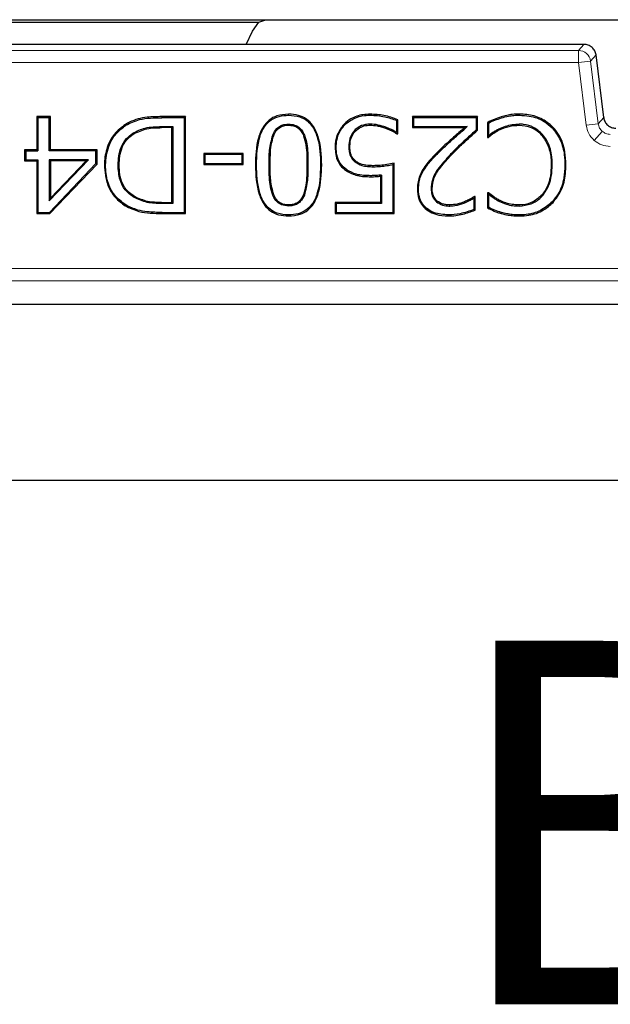
# Model space of a CAD drawing. Units: millimetres. Extents: x 0 to 420, y 0 to 297.
# Drawn here: x 114 to 122, y 25 to 38 of the extents above; entities that cross this region are included whole.
import ezdxf

# ---------------------------------------------------------------- set-up
doc = ezdxf.new("R2010")
doc.units = ezdxf.units.MM
doc.styles.add('SLDTEXTSTYLE0', font='TXT', dxfattribs={"width": 0.605})

msp = doc.modelspace()

# ---------------------------------------------------------------- linework, layer by layer
at = {"color": 7, "linetype": 'Continuous', "lineweight": 25}
for p, q in [((107.9072, 38.3788), (120.4582, 38.3788)), ((111.2376, 38.3455), (116.9903, 38.3455)), ((116.9, 38.2201), (116.9903, 38.3455)), ((116.9903, 38.3455), (117.0844, 38.3753)), ((117.0844, 38.3753), (120.4582, 38.3788)), ((120.4582, 38.3788), (131.1127, 38.3788)), ((116.8155, 38.0395), (116.9, 38.2201)), ((121.46, 38.0395), (106.7654, 38.0395)), ((121.46, 38.0394), (121.46, 38.0395)), ((121.6254, 37.8932), (121.6253, 37.8932)), ((121.7312, 37.0317), (121.6254, 37.8935)), ((114.1232, 37.0455), (113.9376, 37.0455)), ((113.9376, 37.0455), (113.9376, 36.5898)), ((113.9376, 37.0455), (113.9522, 37.0309)), ((113.9522, 37.0309), (113.9522, 36.5752)), ((114.1086, 37.0309), (113.9522, 37.0309)), ((114.1232, 37.0455), (114.1086, 37.0309)), ((114.1086, 36.5752), (114.1086, 37.0309)), ((114.1232, 36.5898), (114.1232, 37.0455)), ((115.9798, 37.0455), (115.6543, 37.0455)), ((115.9652, 37.0309), (115.6543, 37.0309)), ((115.9798, 37.0455), (115.9652, 37.0309)), ((115.9652, 35.7267), (115.9652, 37.0309)), ((115.9798, 35.7121), (115.9798, 37.0455)), ((118.5212, 37.0646), (118.5212, 37.0792)), ((118.885, 36.8276), (118.885, 36.9921)), ((118.8996, 36.8092), (118.8996, 37.0017)), ((119.9966, 37.0455), (119.1021, 37.0455)), ((119.1021, 37.0455), (119.1021, 36.8936)), ((119.1167, 37.0309), (119.1021, 37.0455)), ((119.1167, 37.0309), (119.1167, 36.9081)), ((119.9821, 37.0309), (119.1167, 37.0309)), ((119.9966, 37.0455), (119.9821, 37.0309)), ((119.9821, 36.8663), (119.9821, 37.0309)), ((119.9966, 36.8598), (119.9966, 37.0455)), ((120.5742, 37.0792), (120.574, 37.0646)), ((115.6517, 36.9081), (115.8087, 36.9081)), ((115.7941, 36.8936), (115.6517, 36.8936)), ((115.7941, 36.8936), (115.8087, 36.9081)), ((115.7941, 35.864), (115.7941, 36.8936)), ((115.8087, 36.9081), (115.8087, 35.8494)), ((117.3976, 36.9419), (117.3975, 36.9273)), ((118.1762, 36.9375), (118.1659, 36.9479)), ((118.5214, 36.9419), (118.5214, 36.9273)), ((118.736, 36.8989), (118.7311, 36.8851)), ((119.1021, 36.8936), (119.1167, 36.9081)), ((119.1021, 36.8936), (119.8165, 36.8936)), ((119.1167, 36.9081), (119.8557, 36.9081)), ((119.8557, 36.9081), (119.8165, 36.8936)), ((119.9966, 36.8598), (119.9821, 36.8663)), ((120.1317, 36.9663), (120.1317, 36.7585)), ((120.1462, 36.9567), (120.1462, 36.7784)), ((120.2892, 36.8756), (120.296, 36.8627)), ((120.5705, 36.9273), (120.5706, 36.9419)), ((121.0225, 36.8922), (121.033, 36.9023)), ((115.2556, 36.8172), (115.2635, 36.805)), ((117.1798, 36.7916), (117.1934, 36.7862)), ((117.617, 36.7887), (117.6034, 36.7833)), ((118.8894, 36.8194), (118.885, 36.8276)), ((118.8861, 36.8092), (118.8996, 36.8092)), ((118.8996, 36.8092), (118.8894, 36.8194)), ((120.1317, 36.7585), (120.142, 36.7688)), ((120.1317, 36.7585), (120.1459, 36.7585)), ((120.1462, 36.7784), (120.142, 36.7688)), ((113.9376, 36.5898), (113.7688, 36.5898)), ((113.7688, 36.5898), (113.7688, 36.4379)), ((113.7834, 36.5752), (113.7688, 36.5898)), ((113.7834, 36.5752), (113.9522, 36.5752)), ((113.7834, 36.5752), (113.7834, 36.4524)), ((113.9376, 36.5898), (113.9522, 36.5752)), ((114.1232, 36.5898), (114.1086, 36.5752)), ((114.75, 36.5752), (114.1086, 36.5752)), ((114.7646, 36.5898), (114.1232, 36.5898)), ((114.7646, 36.5898), (114.75, 36.5752)), ((114.75, 36.3994), (114.75, 36.5752)), ((114.7646, 36.3936), (114.7646, 36.5898)), ((118.0388, 36.6251), (118.0534, 36.6251)), ((118.2268, 36.6261), (118.2414, 36.6262)), ((113.7688, 36.4379), (113.7834, 36.4524)), ((113.7688, 36.4379), (113.9376, 36.4379)), ((113.7834, 36.4524), (113.9522, 36.4524)), ((113.9376, 36.4379), (113.9522, 36.4524)), ((113.9376, 36.4379), (113.9376, 35.7121)), ((113.9522, 36.4524), (113.9522, 35.7267)), ((114.1086, 35.8872), (114.6472, 36.4524)), ((114.1086, 36.4524), (114.1232, 36.4379)), ((114.6472, 36.4524), (114.1086, 36.4524)), ((114.1086, 36.4524), (114.1086, 35.8872)), ((114.1232, 36.4379), (114.1232, 35.9236)), ((114.6132, 36.4379), (114.1232, 36.4379)), ((114.1232, 35.9236), (114.6132, 36.4379)), ((114.6132, 36.4379), (114.6472, 36.4524)), ((116.773, 36.5391), (116.2329, 36.5391)), ((116.2329, 36.5391), (116.2329, 36.3872)), ((116.2475, 36.5245), (116.2329, 36.5391)), ((116.2475, 36.5245), (116.2475, 36.4018)), ((116.7584, 36.5245), (116.2475, 36.5245)), ((116.773, 36.5391), (116.7584, 36.5245)), ((116.7584, 36.4018), (116.7584, 36.5245)), ((116.773, 36.3872), (116.773, 36.5391)), ((114.1093, 35.7267), (114.75, 36.3994)), ((114.1156, 35.7121), (114.7646, 36.3936)), ((114.7646, 36.3936), (114.75, 36.3994)), ((114.8658, 36.3801), (114.8804, 36.38)), ((116.2329, 36.3872), (116.2475, 36.4018)), ((116.2329, 36.3872), (116.773, 36.3872)), ((116.2475, 36.4018), (116.7584, 36.4018)), ((116.773, 36.3872), (116.7584, 36.4018)), ((118.198, 36.314), (118.1897, 36.3021)), ((118.5624, 36.3558), (118.5623, 36.3704)), ((118.8344, 35.7267), (118.8344, 36.3862)), ((118.849, 35.7121), (118.849, 36.4041)), ((119.2564, 36.3084), (119.244, 36.316)), ((121.0239, 36.3811), (121.0093, 36.3812)), ((121.1972, 36.3801), (121.2118, 36.3801)), ((118.5301, 36.233), (118.5301, 36.2185)), ((118.6633, 36.2256), (118.6779, 36.2416)), ((118.6633, 36.2256), (118.6633, 35.864)), ((118.6779, 36.2416), (118.6779, 35.8494)), ((119.3576, 36.0538), (119.3722, 36.0536)), ((114.1086, 35.8872), (114.1232, 35.9236)), ((117.1809, 35.9642), (117.1944, 35.9698)), ((117.6159, 35.9659), (117.6024, 35.9714)), ((119.9483, 35.9281), (119.9548, 35.9404)), ((119.9483, 35.7684), (119.9483, 35.9281)), ((119.9629, 35.9484), (119.9523, 35.9484)), ((119.9548, 35.9404), (119.9523, 35.9484)), ((119.9629, 35.9484), (119.9548, 35.9404)), ((119.9629, 35.7588), (119.9629, 35.9484)), ((120.147, 35.999), (120.1317, 35.999)), ((120.1317, 35.999), (120.1317, 35.7891)), ((120.1317, 35.999), (120.1429, 35.9878)), ((120.1429, 35.9878), (120.1462, 35.9807)), ((120.1462, 35.9807), (120.1462, 35.7982)), ((120.894, 35.9613), (120.883, 35.9708)), ((115.1602, 35.8303), (115.1525, 35.8179)), ((115.6517, 35.864), (115.7941, 35.864)), ((115.8087, 35.8494), (115.6517, 35.8494)), ((115.7941, 35.864), (115.8087, 35.8494)), ((117.3975, 35.8157), (117.3975, 35.8303)), ((118.6633, 35.864), (118.0388, 35.864)), ((118.0388, 35.864), (118.0388, 35.7121)), ((118.0388, 35.864), (118.0534, 35.8494)), ((118.6779, 35.8494), (118.0534, 35.8494)), ((118.0534, 35.8494), (118.0534, 35.7267)), ((118.6633, 35.864), (118.6779, 35.8494)), ((119.6144, 35.8157), (119.6143, 35.8303)), ((119.821, 35.8597), (119.8157, 35.8733)), ((120.2991, 35.8783), (120.3055, 35.8914)), ((120.5705, 35.8157), (120.5705, 35.8303)), ((121.0234, 35.8745), (121.0341, 35.8646)), ((113.9376, 35.7121), (113.9522, 35.7267)), ((113.9376, 35.7121), (114.1156, 35.7121)), ((113.9522, 35.7267), (114.1093, 35.7267)), ((114.1156, 35.7121), (114.1093, 35.7267)), ((115.658, 35.7121), (115.9798, 35.7121)), ((115.6581, 35.7267), (115.9652, 35.7267)), ((115.9798, 35.7121), (115.9652, 35.7267)), ((118.0388, 35.7121), (118.0534, 35.7267)), ((118.0388, 35.7121), (118.849, 35.7121)), ((118.0534, 35.7267), (118.8344, 35.7267)), ((118.849, 35.7121), (118.8344, 35.7267)), ((119.5961, 35.693), (119.5961, 35.6784)), ((120.325, 35.7267), (120.321, 35.7127)), ((120.5712, 35.693), (120.5713, 35.6784)), ((178.446, 34.4624), (88.1127, 34.4624)), ((84.148, 32.0453), (182.4107, 32.0453))]:
    msp.add_line(p, q, dxfattribs=at)
at = {"color": 8, "linetype": 'Continuous', "lineweight": 18}
for p, q in [((121.46, 38.0394), (106.7654, 38.0394)), ((121.3853, 37.955), (106.84, 37.955)), ((121.3853, 37.955), (121.46, 38.0394)), ((121.3853, 37.7885), (121.3853, 37.955)), ((121.5506, 37.8088), (121.3853, 37.7885)), ((121.6253, 37.8932), (121.5506, 37.8088)), ((121.6564, 36.9473), (121.5506, 37.8088)), ((121.7311, 37.0317), (121.6253, 37.8932)), ((106.84, 37.7885), (121.3853, 37.7885)), ((121.3853, 37.7885), (121.4911, 36.927)), ((115.6543, 37.0309), (115.6543, 37.0455)), ((120.3251, 37.0272), (120.321, 37.0412)), ((121.6564, 36.9473), (121.7311, 37.0317)), ((121.7311, 37.0317), (121.7312, 37.0317)), ((115.6517, 36.8936), (115.6517, 36.9081)), ((121.6564, 36.9473), (121.4911, 36.927)), ((121.7113, 36.8428), (121.601, 36.7181)), ((119.4463, 36.5355), (119.436, 36.5457)), ((119.6428, 36.545), (119.6533, 36.5349)), ((117.1443, 36.378), (117.1297, 36.378)), ((117.6652, 36.3796), (117.6507, 36.3796)), ((115.6517, 35.8494), (115.6517, 35.864)), ((115.658, 35.7121), (115.6581, 35.7267)), ((178.1212, 34.954), (88.4375, 34.954)), ((88.4375, 34.7875), (178.1212, 34.7875))]:
    msp.add_line(p, q, dxfattribs=at)
at = {"color": 7, "linetype": 'Continuous', "lineweight": 25, "flags": 128}
for points in [[(117.3975, 37.0646), (117.3975, 37.0719), (117.3975, 37.0792)], [(118.885, 36.9921), (118.8923, 36.9969), (118.8996, 37.0017)], [(115.1619, 36.9265), (115.1581, 36.9327), (115.1543, 36.9389)], [(118.3036, 36.8548), (118.309, 36.8499), (118.3144, 36.845)], [(120.1317, 36.9663), (120.139, 36.9615), (120.1462, 36.9567)], [(118.8861, 36.8092), (118.8878, 36.8143), (118.8894, 36.8194)], [(120.142, 36.7688), (120.1439, 36.7637), (120.1459, 36.7585)], [(120.8893, 36.8011), (120.8837, 36.7963), (120.8782, 36.7915)], [(115.0538, 36.3775), (115.0611, 36.3775), (115.0684, 36.3775)], [(116.9418, 36.378), (116.9491, 36.378), (116.9564, 36.378)], [(117.8386, 36.3796), (117.8459, 36.3796), (117.8532, 36.3796)], [(118.3144, 36.4214), (118.3189, 36.4271), (118.3234, 36.4329)], [(119.1842, 36.0479), (119.1769, 36.0479), (119.1696, 36.0478)], [(115.2815, 35.9447), (115.2778, 35.9384), (115.2741, 35.9321)], [(120.147, 35.999), (120.1449, 35.9934), (120.1429, 35.9878)], [(119.4321, 35.8734), (119.4368, 35.879), (119.4415, 35.8846)], [(119.9629, 35.7588), (119.9556, 35.7636), (119.9483, 35.7684)], [(120.1462, 35.7982), (120.139, 35.7937), (120.1317, 35.7891)], [(117.3975, 35.693), (117.3975, 35.6857), (117.3975, 35.6784)]]:
    msp.add_lwpolyline(points, dxfattribs=at)
at = {"color": 8, "linetype": 'Continuous', "lineweight": 18}
msp.add_arc((121.3851, 37.7882), 0.1668, 7.07028, 89.92972, dxfattribs=at)
at = {"color": 7, "linetype": 'Continuous', "lineweight": 25}
msp.add_open_spline([(121.6253, 37.8932), (121.6207, 37.9129), (121.6116, 37.9523), (121.5725, 38), (121.5203, 38.033), (121.4801, 38.0373), (121.46, 38.0394)], degree=3, dxfattribs=at)
for points, knots in [([(115.6543, 37.0455), (115.5874, 37.0445), (115.4365, 37.0424), (115.2645, 37.0014), (115.1728, 36.9494), (115.1543, 36.9389)], [0, 0, 0, 0, 0.3888053, 0.8769011, 1, 1, 1, 1]), ([(115.1619, 36.9265), (115.2229, 36.9567), (115.3298, 37.0098), (115.5006, 37.028), (115.6028, 37.0299), (115.6543, 37.0309)], [0, 0, 0, 0, 0.3970095, 0.6960496, 1, 1, 1, 1]), ([(117.3975, 37.0792), (117.3432, 37.0754), (117.2489, 37.0688), (117.1289, 37.0034), (117.0365, 36.8994), (116.9523, 36.6885), (116.9461, 36.5042), (116.9418, 36.378)], [0, 0, 0, 0, 0.1703807, 0.2955928, 0.4209537, 0.6037545, 1, 1, 1, 1]), ([(116.9564, 36.378), (116.9608, 36.5144), (116.967, 36.7035), (117.0628, 36.9129), (117.1569, 37.0057), (117.2702, 37.0572), (117.3534, 37.0621), (117.3975, 37.0646)], [0, 0, 0, 0, 0.43692043, 0.60607798, 0.73181213, 0.85761874, 1, 1, 1, 1]), ([(117.8532, 36.3796), (117.8482, 36.5158), (117.8413, 36.7076), (117.7442, 36.9206), (117.6475, 37.0174), (117.5305, 37.0711), (117.444, 37.0764), (117.3975, 37.0792)], [0, 0, 0, 0, 0.4272865, 0.6014326, 0.727242, 0.8532026, 1, 1, 1, 1]), ([(117.3975, 37.0646), (117.4503, 37.0609), (117.5409, 37.0546), (117.6561, 36.9925), (117.745, 36.8916), (117.8278, 36.6853), (117.8342, 36.5036), (117.8386, 36.3796)], [0, 0, 0, 0, 0.1698809, 0.29187, 0.4139722, 0.6001268, 1, 1, 1, 1]), ([(118.5212, 37.0792), (118.4877, 37.0778), (118.3958, 37.074), (118.2684, 37.033), (118.1946, 36.9717), (118.1659, 36.9479)], [0, 0, 0, 0, 0.2596011, 0.7126005, 1, 1, 1, 1]), ([(118.1762, 36.9375), (118.2155, 36.9682), (118.2946, 37.0301), (118.4198, 37.0614), (118.4956, 37.0638), (118.5212, 37.0646)], [0, 0, 0, 0, 0.3940157, 0.7952018, 1, 1, 1, 1]), ([(118.8996, 37.0017), (118.8685, 37.0143), (118.8064, 37.0397), (118.6799, 37.0703), (118.5838, 37.0757), (118.5212, 37.0792)], [0, 0, 0, 0, 0.2585751, 0.5171591, 1, 1, 1, 1]), ([(118.5212, 37.0646), (118.5547, 37.0636), (118.6217, 37.0616), (118.7451, 37.0425), (118.8309, 37.0116), (118.885, 36.9921)], [0, 0, 0, 0, 0.2691944, 0.5385735, 1, 1, 1, 1]), ([(120.321, 37.0412), (120.2887, 37.031), (120.2401, 37.0156), (120.1787, 36.9864), (120.1473, 36.973), (120.1317, 36.9663)], [0, 0, 0, 0, 0.498272, 0.7491465, 1, 1, 1, 1]), ([(120.1462, 36.9567), (120.1753, 36.9703), (120.2335, 36.9975), (120.2945, 37.0173), (120.3251, 37.0272)], [0, 0, 0, 0, 0.4994118, 1, 1, 1, 1]), ([(120.5742, 37.0792), (120.5406, 37.0788), (120.4811, 37.0782), (120.3964, 37.0628), (120.3462, 37.0485), (120.321, 37.0412)], [0, 0, 0, 0, 0.3907574, 0.6937595, 1, 1, 1, 1]), ([(120.3251, 37.0272), (120.3573, 37.0365), (120.4138, 37.0528), (120.4976, 37.0638), (120.5485, 37.0643), (120.574, 37.0646)], [0, 0, 0, 0, 0.397167, 0.6967436, 1, 1, 1, 1]), ([(120.574, 37.0646), (120.6188, 37.0625), (120.7355, 37.0569), (120.8971, 37.0028), (120.9869, 36.9235), (121.0225, 36.8922)], [0, 0, 0, 0, 0.27331, 0.7124283, 1, 1, 1, 1]), ([(121.033, 36.9023), (120.9803, 36.9459), (120.8753, 37.0327), (120.7071, 37.0744), (120.6072, 37.078), (120.5742, 37.0792)], [0, 0, 0, 0, 0.4035388, 0.8027922, 1, 1, 1, 1]), ([(121.7311, 37.0317), (121.7356, 37.0113), (121.7444, 36.9715), (121.7723, 36.9417), (121.786, 36.9272)], [0, 0, 0, 0, 0.51163989, 1, 1, 1, 1]), ([(115.1543, 36.9389), (115.1005, 36.8966), (114.9925, 36.8118), (114.894, 36.6218), (114.8673, 36.4719), (114.866, 36.3899), (114.8658, 36.3801)], [0, 0, 0, 0, 0.310844, 0.6239387, 0.9550165, 1, 1, 1, 1]), ([(114.8804, 36.38), (114.8886, 36.4662), (114.9034, 36.6211), (115.0138, 36.8123), (115.1151, 36.8904), (115.1619, 36.9265)], [0, 0, 0, 0, 0.4026336, 0.7239199, 1, 1, 1, 1]), ([(115.2556, 36.8172), (115.3108, 36.8451), (115.4001, 36.8902), (115.5378, 36.9053), (115.6135, 36.9072), (115.6517, 36.9081)], [0, 0, 0, 0, 0.4465042, 0.7214687, 1, 1, 1, 1]), ([(115.2635, 36.805), (115.3247, 36.8341), (115.4475, 36.8925), (115.5835, 36.8932), (115.6517, 36.8936)], [0, 0, 0, 0, 0.4985876, 1, 1, 1, 1]), ([(117.1798, 36.7916), (117.1958, 36.8236), (117.2216, 36.8755), (117.287, 36.9228), (117.3446, 36.9399), (117.3819, 36.9413), (117.3976, 36.9419)], [0, 0, 0, 0, 0.3733715, 0.6040175, 0.8341235, 1, 1, 1, 1]), ([(117.1934, 36.7862), (117.2028, 36.8064), (117.2216, 36.8466), (117.2686, 36.8959), (117.3205, 36.9183), (117.3642, 36.9265), (117.3864, 36.927), (117.3975, 36.9273)], [0, 0, 0, 0, 0.25013931, 0.49987055, 0.74937921, 0.87464819, 1, 1, 1, 1]), ([(117.3975, 36.9273), (117.4201, 36.9262), (117.4651, 36.9238), (117.528, 36.8947), (117.5668, 36.8529), (117.5905, 36.8145), (117.5991, 36.7937), (117.6034, 36.7833)], [0, 0, 0, 0, 0.2501735, 0.4995809, 0.7493944, 0.8746816, 1, 1, 1, 1]), ([(117.3976, 36.9419), (117.426, 36.9401), (117.4768, 36.937), (117.5419, 36.9014), (117.5886, 36.8511), (117.6074, 36.8098), (117.617, 36.7887)], [0, 0, 0, 0, 0.2947661, 0.526748, 0.757816, 1, 1, 1, 1]), ([(118.1659, 36.9479), (118.1334, 36.907), (118.0687, 36.8258), (118.041, 36.7068), (118.0393, 36.6405), (118.0388, 36.6251)], [0, 0, 0, 0, 0.4380672, 0.8693346, 1, 1, 1, 1]), ([(118.0534, 36.6251), (118.0551, 36.6567), (118.0595, 36.7366), (118.0999, 36.8477), (118.1538, 36.9111), (118.1762, 36.9375)], [0, 0, 0, 0, 0.2761789, 0.6982382, 1, 1, 1, 1]), ([(118.3036, 36.8548), (118.2837, 36.827), (118.2423, 36.769), (118.2277, 36.6856), (118.227, 36.6375), (118.2268, 36.6261)], [0, 0, 0, 0, 0.4122531, 0.8602477, 1, 1, 1, 1]), ([(118.2414, 36.6262), (118.2423, 36.6504), (118.2445, 36.7088), (118.2688, 36.7861), (118.3021, 36.8291), (118.3144, 36.845)], [0, 0, 0, 0, 0.309098, 0.7442929, 1, 1, 1, 1]), ([(118.5214, 36.9419), (118.4992, 36.9406), (118.4414, 36.9373), (118.3625, 36.91), (118.3199, 36.8701), (118.3036, 36.8548)], [0, 0, 0, 0, 0.2775441, 0.7217547, 1, 1, 1, 1]), ([(118.3144, 36.845), (118.3398, 36.8667), (118.3873, 36.907), (118.4637, 36.9248), (118.5068, 36.9267), (118.5214, 36.9273)], [0, 0, 0, 0, 0.431947, 0.8072952, 1, 1, 1, 1]), ([(118.736, 36.8989), (118.7016, 36.9109), (118.6321, 36.9353), (118.5586, 36.9397), (118.5214, 36.9419)], [0, 0, 0, 0, 0.4942227, 1, 1, 1, 1]), ([(118.5214, 36.9273), (118.5526, 36.9259), (118.6041, 36.9236), (118.6734, 36.9045), (118.7118, 36.8916), (118.7311, 36.8851)], [0, 0, 0, 0, 0.434137, 0.7162267, 1, 1, 1, 1]), ([(118.7311, 36.8851), (118.7459, 36.8796), (118.7754, 36.8684), (118.8282, 36.8449), (118.8639, 36.8229), (118.8861, 36.8092)], [0, 0, 0, 0, 0.2738057, 0.5477375, 1, 1, 1, 1]), ([(118.885, 36.8276), (118.8715, 36.8359), (118.8446, 36.8525), (118.7947, 36.8763), (118.758, 36.8904), (118.736, 36.8989)], [0, 0, 0, 0, 0.2866722, 0.573025, 1, 1, 1, 1]), ([(119.8165, 36.8936), (119.7661, 36.8495), (119.6762, 36.771), (119.548, 36.6565), (119.4733, 36.5826), (119.436, 36.5457)], [0, 0, 0, 0, 0.38932955, 0.69450636, 1, 1, 1, 1]), ([(119.4463, 36.5355), (119.4941, 36.5823), (119.5839, 36.6704), (119.7227, 36.7922), (119.8113, 36.8695), (119.8557, 36.9081)], [0, 0, 0, 0, 0.3626683, 0.6813032, 1, 1, 1, 1]), ([(119.9821, 36.8663), (119.9323, 36.8215), (119.8495, 36.7471), (119.736, 36.6404), (119.6739, 36.5768), (119.6428, 36.545)], [0, 0, 0, 0, 0.42959, 0.7146671, 1, 1, 1, 1]), ([(119.6533, 36.5349), (119.7003, 36.5826), (119.7792, 36.6625), (119.8956, 36.7688), (119.9629, 36.8295), (119.9966, 36.8598)], [0, 0, 0, 0, 0.4246752, 0.71230826, 1, 1, 1, 1]), ([(120.1459, 36.7585), (120.1583, 36.7691), (120.1831, 36.7902), (120.2318, 36.8272), (120.271, 36.8489), (120.296, 36.8627)], [0, 0, 0, 0, 0.2669084, 0.5337041, 1, 1, 1, 1]), ([(120.2892, 36.8756), (120.2749, 36.8679), (120.2463, 36.8524), (120.1978, 36.8207), (120.1657, 36.7944), (120.1462, 36.7784)], [0, 0, 0, 0, 0.281838, 0.5639084, 1, 1, 1, 1]), ([(120.2892, 36.8756), (120.3199, 36.8893), (120.3793, 36.9158), (120.4747, 36.9383), (120.5383, 36.9407), (120.5706, 36.9419)], [0, 0, 0, 0, 0.3453325, 0.6684715, 1, 1, 1, 1]), ([(120.296, 36.8627), (120.3398, 36.8818), (120.4274, 36.9199), (120.5228, 36.9248), (120.5705, 36.9273)], [0, 0, 0, 0, 0.5000139, 1, 1, 1, 1]), ([(120.5705, 36.9273), (120.6258, 36.9215), (120.7233, 36.9113), (120.8244, 36.8487), (120.8657, 36.8048), (120.8782, 36.7915)], [0, 0, 0, 0, 0.4769249, 0.8413861, 1, 1, 1, 1]), ([(120.8893, 36.8011), (120.8509, 36.8364), (120.7767, 36.9049), (120.6576, 36.9386), (120.59, 36.9412), (120.5706, 36.9419)], [0, 0, 0, 0, 0.4323535, 0.8366204, 1, 1, 1, 1]), ([(121.0225, 36.8922), (121.0636, 36.8376), (121.1475, 36.7262), (121.1917, 36.5423), (121.1957, 36.426), (121.1972, 36.3801)], [0, 0, 0, 0, 0.3675636, 0.7502374, 1, 1, 1, 1]), ([(121.2118, 36.3801), (121.2091, 36.4412), (121.2027, 36.5867), (121.1415, 36.7717), (121.0601, 36.8696), (121.033, 36.9023)], [0, 0, 0, 0, 0.3252631, 0.7751079, 1, 1, 1, 1]), ([(121.786, 36.9272), (121.802, 36.9154), (121.835, 36.8913), (121.8756, 36.8875), (121.8964, 36.8855)], [0, 0, 0, 0, 0.4883601, 1, 1, 1, 1]), ([(115.0538, 36.3775), (115.0592, 36.4608), (115.0677, 36.5934), (115.1575, 36.7425), (115.226, 36.7946), (115.2556, 36.8172)], [0, 0, 0, 0, 0.4899912, 0.7792871, 1, 1, 1, 1]), ([(115.0684, 36.3775), (115.0737, 36.4601), (115.0817, 36.5841), (115.1661, 36.7293), (115.231, 36.7797), (115.2635, 36.805)], [0, 0, 0, 0, 0.4994366, 0.7497084, 1, 1, 1, 1]), ([(117.1297, 36.378), (117.1296, 36.4473), (117.1292, 36.5872), (117.1629, 36.7231), (117.1798, 36.7916)], [0, 0, 0, 0, 0.4953635, 1, 1, 1, 1]), ([(117.1443, 36.378), (117.1451, 36.4243), (117.1467, 36.5167), (117.155, 36.6548), (117.1807, 36.7427), (117.1934, 36.7862)], [0, 0, 0, 0, 0.3368607, 0.6716847, 1, 1, 1, 1]), ([(117.6034, 36.7833), (117.6166, 36.7398), (117.643, 36.6528), (117.6489, 36.5159), (117.6501, 36.4252), (117.6507, 36.3796)], [0, 0, 0, 0, 0.3329163, 0.6646543, 1, 1, 1, 1]), ([(117.617, 36.7887), (117.6294, 36.7496), (117.654, 36.6715), (117.6631, 36.533), (117.6645, 36.4359), (117.6652, 36.3796)], [0, 0, 0, 0, 0.2958311, 0.5912503, 1, 1, 1, 1]), ([(120.8782, 36.7915), (120.912, 36.7419), (120.9807, 36.6409), (121.0071, 36.493), (121.0088, 36.4063), (121.0093, 36.3812)], [0, 0, 0, 0, 0.40616736, 0.82786881, 1, 1, 1, 1]), ([(121.0239, 36.3811), (121.0222, 36.4279), (121.0182, 36.5434), (120.9721, 36.6911), (120.9099, 36.7736), (120.8893, 36.8011)], [0, 0, 0, 0, 0.3127004, 0.7709665, 1, 1, 1, 1]), ([(118.0388, 36.6251), (118.04, 36.5915), (118.0423, 36.524), (118.0743, 36.4213), (118.13, 36.3469), (118.1753, 36.3129), (118.1897, 36.3021)], [0, 0, 0, 0, 0.2704632, 0.5429538, 0.854896, 1, 1, 1, 1]), ([(118.198, 36.314), (118.1655, 36.3417), (118.1012, 36.3962), (118.0576, 36.5123), (118.0547, 36.5892), (118.0534, 36.6251)], [0, 0, 0, 0, 0.3535728, 0.6987835, 1, 1, 1, 1]), ([(118.2268, 36.6261), (118.2276, 36.6037), (118.2292, 36.5587), (118.2502, 36.4905), (118.2841, 36.4456), (118.3091, 36.4256), (118.3144, 36.4214)], [0, 0, 0, 0, 0.29060318, 0.5835494, 0.91240843, 1, 1, 1, 1]), ([(118.3234, 36.4329), (118.3056, 36.4493), (118.2699, 36.4823), (118.2443, 36.553), (118.2423, 36.6016), (118.2414, 36.6262)], [0, 0, 0, 0, 0.3301274, 0.6619028, 1, 1, 1, 1]), ([(119.436, 36.5457), (119.4126, 36.5218), (119.366, 36.4742), (119.2994, 36.3994), (119.2625, 36.3439), (119.244, 36.316)], [0, 0, 0, 0, 0.3346376, 0.6658963, 1, 1, 1, 1]), ([(119.2564, 36.3084), (119.275, 36.3363), (119.3117, 36.3914), (119.3777, 36.4653), (119.4234, 36.5121), (119.4463, 36.5355)], [0, 0, 0, 0, 0.3386469, 0.6687109, 1, 1, 1, 1]), ([(119.6428, 36.545), (119.5975, 36.4964), (119.4936, 36.3848), (119.3728, 36.2214), (119.3612, 36.094), (119.3576, 36.0538)], [0, 0, 0, 0, 0.34585727, 0.79369653, 1, 1, 1, 1]), ([(119.3722, 36.0536), (119.3784, 36.105), (119.3928, 36.2225), (119.5097, 36.38), (119.6036, 36.4814), (119.6533, 36.5349)], [0, 0, 0, 0, 0.268654, 0.6135716, 1, 1, 1, 1]), ([(114.8658, 36.3801), (114.8737, 36.2845), (114.8869, 36.1232), (115.0041, 35.9285), (115.1045, 35.8536), (115.1525, 35.8179)], [0, 0, 0, 0, 0.4317798, 0.7287824, 1, 1, 1, 1]), ([(115.1602, 35.8303), (115.106, 35.8719), (114.9969, 35.9557), (114.8958, 36.1542), (114.8858, 36.3016), (114.8804, 36.38)], [0, 0, 0, 0, 0.31575446, 0.63554946, 1, 1, 1, 1]), ([(115.2741, 35.9321), (115.2295, 35.965), (115.1438, 36.0281), (115.0658, 36.19), (115.0582, 36.3089), (115.0538, 36.3775)], [0, 0, 0, 0, 0.3159721, 0.605897, 1, 1, 1, 1]), ([(115.2815, 35.9447), (115.2465, 35.969), (115.1767, 36.0175), (115.1093, 36.1281), (115.0737, 36.2506), (115.0701, 36.3352), (115.0684, 36.3775)], [0, 0, 0, 0, 0.2497382, 0.4995157, 0.7495934, 1, 1, 1, 1]), ([(116.9418, 36.378), (116.9471, 36.2417), (116.9545, 36.0499), (117.0519, 35.8369), (117.1486, 35.7404), (117.2651, 35.6864), (117.3513, 35.6812), (117.3975, 35.6784)], [0, 0, 0, 0, 0.4277748, 0.6023311, 0.7281224, 0.8540645, 1, 1, 1, 1]), ([(117.3975, 35.693), (117.3448, 35.6966), (117.2541, 35.703), (117.1393, 35.7659), (117.0501, 35.8675), (116.9678, 36.0737), (116.961, 36.255), (116.9564, 36.378)], [0, 0, 0, 0, 0.1696872, 0.2920964, 0.414564, 0.6026389, 1, 1, 1, 1]), ([(117.1809, 35.9642), (117.1686, 36.0036), (117.1438, 36.0822), (117.1327, 36.2221), (117.1308, 36.3206), (117.1297, 36.378)], [0, 0, 0, 0, 0.2945312, 0.5882447, 1, 1, 1, 1]), ([(117.1944, 35.9698), (117.1775, 36.0366), (117.1436, 36.1706), (117.1441, 36.3088), (117.1443, 36.378)], [0, 0, 0, 0, 0.499135, 1, 1, 1, 1]), ([(117.3975, 35.6784), (117.4522, 35.6823), (117.5468, 35.689), (117.667, 35.7545), (117.7593, 35.8587), (117.8429, 36.0695), (117.849, 36.2536), (117.8532, 36.3796)], [0, 0, 0, 0, 0.1714881, 0.2965249, 0.4217481, 0.6044782, 1, 1, 1, 1]), ([(117.8386, 36.3796), (117.8342, 36.2432), (117.8282, 36.0545), (117.7332, 35.8455), (117.6402, 35.7532), (117.5267, 35.7008), (117.4428, 35.6957), (117.3975, 35.693)], [0, 0, 0, 0, 0.4367233, 0.6046996, 0.7293085, 0.8539156, 1, 1, 1, 1]), ([(117.6507, 36.3796), (117.6498, 36.3319), (117.6481, 36.2387), (117.6404, 36.1005), (117.615, 36.014), (117.6024, 35.9714)], [0, 0, 0, 0, 0.34707682, 0.67771005, 1, 1, 1, 1]), ([(117.6652, 36.3796), (117.6654, 36.3103), (117.6658, 36.1704), (117.6327, 36.0345), (117.6159, 35.9659)], [0, 0, 0, 0, 0.4952801, 1, 1, 1, 1]), ([(118.1897, 36.3021), (118.2398, 36.2751), (118.3176, 36.2333), (118.4366, 36.2204), (118.4988, 36.2191), (118.5301, 36.2185)], [0, 0, 0, 0, 0.4740636, 0.7353782, 1, 1, 1, 1]), ([(118.5301, 36.233), (118.4967, 36.2338), (118.4298, 36.2353), (118.3136, 36.2497), (118.241, 36.2901), (118.198, 36.314)], [0, 0, 0, 0, 0.2894637, 0.5794582, 1, 1, 1, 1]), ([(118.3144, 36.4214), (118.3437, 36.4034), (118.3956, 36.3716), (118.4829, 36.3585), (118.5357, 36.3567), (118.5624, 36.3558)], [0, 0, 0, 0, 0.3912067, 0.69233885, 1, 1, 1, 1]), ([(118.5623, 36.3704), (118.5289, 36.3717), (118.4619, 36.3743), (118.3779, 36.3939), (118.3369, 36.4232), (118.3234, 36.4329)], [0, 0, 0, 0, 0.4002889, 0.803189, 1, 1, 1, 1]), ([(118.849, 36.4041), (118.816, 36.398), (118.7523, 36.3863), (118.6568, 36.3726), (118.5939, 36.3711), (118.5623, 36.3704)], [0, 0, 0, 0, 0.3474436, 0.6727588, 1, 1, 1, 1]), ([(118.5624, 36.3558), (118.5959, 36.3566), (118.6583, 36.3582), (118.7488, 36.3712), (118.8059, 36.3812), (118.8344, 36.3862)], [0, 0, 0, 0, 0.3663873, 0.6828576, 1, 1, 1, 1]), ([(118.8344, 36.3862), (118.8368, 36.3892), (118.8417, 36.3951), (118.8465, 36.4011), (118.849, 36.4041)], [0, 0, 0, 0, 0.4999999, 1, 1, 1, 1]), ([(119.244, 36.316), (119.2287, 36.2877), (119.2009, 36.2359), (119.1744, 36.1449), (119.1714, 36.0831), (119.1696, 36.0478)], [0, 0, 0, 0, 0.3424746, 0.6254887, 1, 1, 1, 1]), ([(119.1842, 36.0479), (119.1858, 36.0809), (119.1887, 36.1426), (119.2146, 36.231), (119.2423, 36.2823), (119.2564, 36.3084)], [0, 0, 0, 0, 0.3614753, 0.6753746, 1, 1, 1, 1]), ([(121.0093, 36.3812), (121.0072, 36.3325), (121.002, 36.2105), (120.9565, 36.0661), (120.8973, 35.9894), (120.883, 35.9708)], [0, 0, 0, 0, 0.3352697, 0.8395941, 1, 1, 1, 1]), ([(120.894, 35.9613), (120.9262, 36.0095), (120.9802, 36.0905), (121.0174, 36.2369), (121.0215, 36.3285), (121.0239, 36.3811)], [0, 0, 0, 0, 0.3855049, 0.6471715, 1, 1, 1, 1]), ([(121.1972, 36.3801), (121.1948, 36.3208), (121.1892, 36.1838), (121.1297, 36.0052), (121.0519, 35.9096), (121.0234, 35.8745)], [0, 0, 0, 0, 0.3256661, 0.7528844, 1, 1, 1, 1]), ([(121.0341, 35.8646), (121.0754, 35.9187), (121.164, 36.035), (121.2072, 36.2215), (121.2106, 36.3395), (121.2118, 36.3801)], [0, 0, 0, 0, 0.3635303, 0.7807701, 1, 1, 1, 1]), ([(118.6779, 36.2416), (118.6654, 36.2404), (118.6404, 36.238), (118.5912, 36.2343), (118.5544, 36.2335), (118.5301, 36.233)], [0, 0, 0, 0, 0.25427417, 0.50856916, 1, 1, 1, 1]), ([(118.5301, 36.2185), (118.5427, 36.2187), (118.5678, 36.2191), (118.6122, 36.221), (118.644, 36.2239), (118.6633, 36.2256)], [0, 0, 0, 0, 0.282238, 0.564485, 1, 1, 1, 1]), ([(119.1696, 36.0478), (119.173, 36.0021), (119.1791, 35.9208), (119.2372, 35.8169), (119.3185, 35.7441), (119.4398, 35.6875), (119.5367, 35.6818), (119.5961, 35.6784)], [0, 0, 0, 0, 0.2136934, 0.3802057, 0.5466356, 0.7222043, 1, 1, 1, 1]), ([(119.5961, 35.693), (119.5275, 35.6977), (119.4208, 35.7052), (119.2942, 35.7788), (119.2218, 35.8648), (119.1883, 35.9603), (119.1854, 36.0215), (119.1842, 36.0479)], [0, 0, 0, 0, 0.3314753, 0.5154725, 0.7004524, 0.8711182, 1, 1, 1, 1]), ([(119.3576, 36.0538), (119.3595, 36.0263), (119.3629, 35.9753), (119.3927, 35.9129), (119.4207, 35.8849), (119.4321, 35.8734)], [0, 0, 0, 0, 0.4096118, 0.7592171, 1, 1, 1, 1]), ([(119.4415, 35.8846), (119.4258, 35.9016), (119.3944, 35.9355), (119.3749, 35.9972), (119.373, 36.0369), (119.3722, 36.0536)], [0, 0, 0, 0, 0.365748, 0.7317799, 1, 1, 1, 1]), ([(115.6517, 35.8494), (115.6182, 35.8501), (115.5513, 35.8514), (115.4209, 35.8653), (115.3321, 35.9057), (115.2741, 35.9321)], [0, 0, 0, 0, 0.2571975, 0.5146516, 1, 1, 1, 1]), ([(115.6517, 35.864), (115.5871, 35.8647), (115.4581, 35.866), (115.3403, 35.9185), (115.2815, 35.9447)], [0, 0, 0, 0, 0.50083201, 1, 1, 1, 1]), ([(117.3975, 35.8157), (117.364, 35.8182), (117.3079, 35.8225), (117.2418, 35.8665), (117.2035, 35.9143), (117.1877, 35.9493), (117.1809, 35.9642)], [0, 0, 0, 0, 0.3530396, 0.5901511, 0.8256232, 1, 1, 1, 1]), ([(117.3975, 35.8303), (117.3754, 35.8315), (117.3313, 35.8338), (117.2697, 35.8616), (117.2225, 35.9098), (117.2038, 35.9498), (117.1944, 35.9698)], [0, 0, 0, 0, 0.2501489, 0.499726, 0.7496337, 1, 1, 1, 1]), ([(117.6024, 35.9714), (117.5928, 35.9512), (117.5738, 35.9111), (117.5263, 35.8622), (117.4746, 35.8393), (117.4309, 35.8311), (117.4086, 35.8305), (117.3975, 35.8303)], [0, 0, 0, 0, 0.2501392, 0.49987, 0.7493814, 0.8746449, 1, 1, 1, 1]), ([(117.6159, 35.9659), (117.5996, 35.9338), (117.5732, 35.8816), (117.5065, 35.8342), (117.4489, 35.8174), (117.4121, 35.8162), (117.3975, 35.8157)], [0, 0, 0, 0, 0.3751704, 0.6101828, 0.8448163, 1, 1, 1, 1]), ([(119.9523, 35.9484), (119.9406, 35.9408), (119.917, 35.9255), (119.8725, 35.8984), (119.8377, 35.883), (119.8157, 35.8733)], [0, 0, 0, 0, 0.2699, 0.5397178, 1, 1, 1, 1]), ([(119.821, 35.8597), (119.834, 35.8651), (119.86, 35.8758), (119.9023, 35.8993), (119.9312, 35.9174), (119.9483, 35.9281)], [0, 0, 0, 0, 0.2911027, 0.5824495, 1, 1, 1, 1]), ([(120.1462, 35.9807), (120.1593, 35.9703), (120.1853, 35.9493), (120.235, 35.9129), (120.2744, 35.8916), (120.2991, 35.8783)], [0, 0, 0, 0, 0.2722816, 0.5446742, 1, 1, 1, 1]), ([(120.3055, 35.8914), (120.2906, 35.8993), (120.261, 35.9149), (120.2074, 35.9499), (120.1707, 35.9798), (120.147, 35.999)], [0, 0, 0, 0, 0.2615015, 0.5231147, 1, 1, 1, 1]), ([(120.883, 35.9708), (120.8438, 35.9348), (120.7684, 35.8655), (120.651, 35.8327), (120.5864, 35.8308), (120.5705, 35.8303)], [0, 0, 0, 0, 0.4487654, 0.8638319, 1, 1, 1, 1]), ([(120.5705, 35.8157), (120.626, 35.8216), (120.7341, 35.8331), (120.8398, 35.9026), (120.8846, 35.9511), (120.894, 35.9613)], [0, 0, 0, 0, 0.4547567, 0.8858731, 1, 1, 1, 1]), ([(115.1525, 35.8179), (115.214, 35.7885), (115.3234, 35.7361), (115.4981, 35.715), (115.6044, 35.7131), (115.658, 35.7121)], [0, 0, 0, 0, 0.3884111, 0.6915216, 1, 1, 1, 1]), ([(115.6581, 35.7267), (115.5911, 35.728), (115.4796, 35.7301), (115.3087, 35.7576), (115.2143, 35.8038), (115.1602, 35.8303)], [0, 0, 0, 0, 0.3905472, 0.6508591, 1, 1, 1, 1]), ([(119.4321, 35.8734), (119.4592, 35.8565), (119.5117, 35.8236), (119.5778, 35.8162), (119.6109, 35.8157), (119.6144, 35.8157)], [0, 0, 0, 0, 0.4877206, 0.9459438, 1, 1, 1, 1]), ([(119.6143, 35.8303), (119.5987, 35.8308), (119.5676, 35.832), (119.5067, 35.8439), (119.4674, 35.8684), (119.4415, 35.8846)], [0, 0, 0, 0, 0.2537387, 0.5078673, 1, 1, 1, 1]), ([(119.9483, 35.7684), (119.9169, 35.7567), (119.8541, 35.7333), (119.7368, 35.7029), (119.6497, 35.6967), (119.5961, 35.693)], [0, 0, 0, 0, 0.2778973, 0.5553831, 1, 1, 1, 1]), ([(119.5961, 35.6784), (119.6296, 35.6798), (119.6966, 35.6827), (119.8205, 35.7075), (119.9075, 35.7388), (119.9629, 35.7588)], [0, 0, 0, 0, 0.2662501, 0.5325706, 1, 1, 1, 1]), ([(119.8157, 35.8733), (119.7835, 35.8617), (119.7183, 35.8384), (119.6492, 35.833), (119.6143, 35.8303)], [0, 0, 0, 0, 0.4938204, 1, 1, 1, 1]), ([(119.6144, 35.8157), (119.6451, 35.8178), (119.6957, 35.8212), (119.7644, 35.8393), (119.8021, 35.8529), (119.821, 35.8597)], [0, 0, 0, 0, 0.4332895, 0.7156699, 1, 1, 1, 1]), ([(120.1317, 35.7891), (120.1623, 35.7745), (120.2083, 35.7524), (120.2719, 35.7277), (120.3046, 35.7177), (120.321, 35.7127)], [0, 0, 0, 0, 0.4982465, 0.7487402, 1, 1, 1, 1]), ([(120.325, 35.7267), (120.2945, 35.7366), (120.2333, 35.7564), (120.1753, 35.7842), (120.1462, 35.7982)], [0, 0, 0, 0, 0.49809571, 1, 1, 1, 1]), ([(120.2991, 35.8783), (120.3298, 35.8649), (120.3879, 35.8397), (120.4798, 35.8183), (120.54, 35.8166), (120.5705, 35.8157)], [0, 0, 0, 0, 0.35767491, 0.6747502, 1, 1, 1, 1]), ([(120.5705, 35.8303), (120.5369, 35.8314), (120.4746, 35.8335), (120.3853, 35.8563), (120.3323, 35.8796), (120.3055, 35.8914)], [0, 0, 0, 0, 0.3665498, 0.6797966, 1, 1, 1, 1]), ([(121.0234, 35.8745), (120.9715, 35.8299), (120.8681, 35.7409), (120.7014, 35.6972), (120.6027, 35.694), (120.5712, 35.693)], [0, 0, 0, 0, 0.4064744, 0.8104419, 1, 1, 1, 1]), ([(120.5713, 35.6784), (120.6144, 35.6803), (120.7299, 35.6854), (120.8977, 35.7417), (120.993, 35.8275), (121.0341, 35.8646)], [0, 0, 0, 0, 0.2530596, 0.6775754, 1, 1, 1, 1]), ([(120.321, 35.7127), (120.3536, 35.7047), (120.4108, 35.6908), (120.4947, 35.6799), (120.5457, 35.6789), (120.5713, 35.6784)], [0, 0, 0, 0, 0.3965419, 0.6971823, 1, 1, 1, 1]), ([(120.5712, 35.693), (120.5377, 35.6939), (120.4795, 35.6956), (120.3972, 35.7085), (120.3491, 35.7206), (120.325, 35.7267)], [0, 0, 0, 0, 0.4030134, 0.7006064, 1, 1, 1, 1])]:
    msp.add_open_spline(points, degree=3, knots=knots, dxfattribs=at)
at = {"color": 8, "linetype": 'Continuous', "lineweight": 18}
for points, knots in [([(121.4911, 36.927), (121.4999, 36.8872), (121.5174, 36.8075), (121.5731, 36.7479), (121.601, 36.7181)], [0, 0, 0, 0, 0.5002632, 1, 1, 1, 1]), ([(121.7113, 36.8428), (121.6977, 36.8573), (121.6697, 36.8871), (121.6609, 36.9269), (121.6564, 36.9473)], [0, 0, 0, 0, 0.4883601, 1, 1, 1, 1]), ([(121.8217, 36.8011), (121.8009, 36.8031), (121.7603, 36.8069), (121.7274, 36.831), (121.7113, 36.8428)], [0, 0, 0, 0, 0.5116399, 1, 1, 1, 1]), ([(121.601, 36.7181), (121.634, 36.6941), (121.6999, 36.646), (121.7811, 36.6383), (121.8217, 36.6345)], [0, 0, 0, 0, 0.5001371, 1, 1, 1, 1])]:
    msp.add_open_spline(points, degree=3, knots=knots, dxfattribs=at)

# ---------------------------------------------------------------- texts
at = {"color": 7, "linetype": 'Continuous', "insert": (119.5542, 29.8344), "char_height": 5, "attachment_point": 1, "style": 'SLDTEXTSTYLE0'}
msp.add_mtext('B', dxfattribs=at)

doc.saveas('drawing.dxf')
